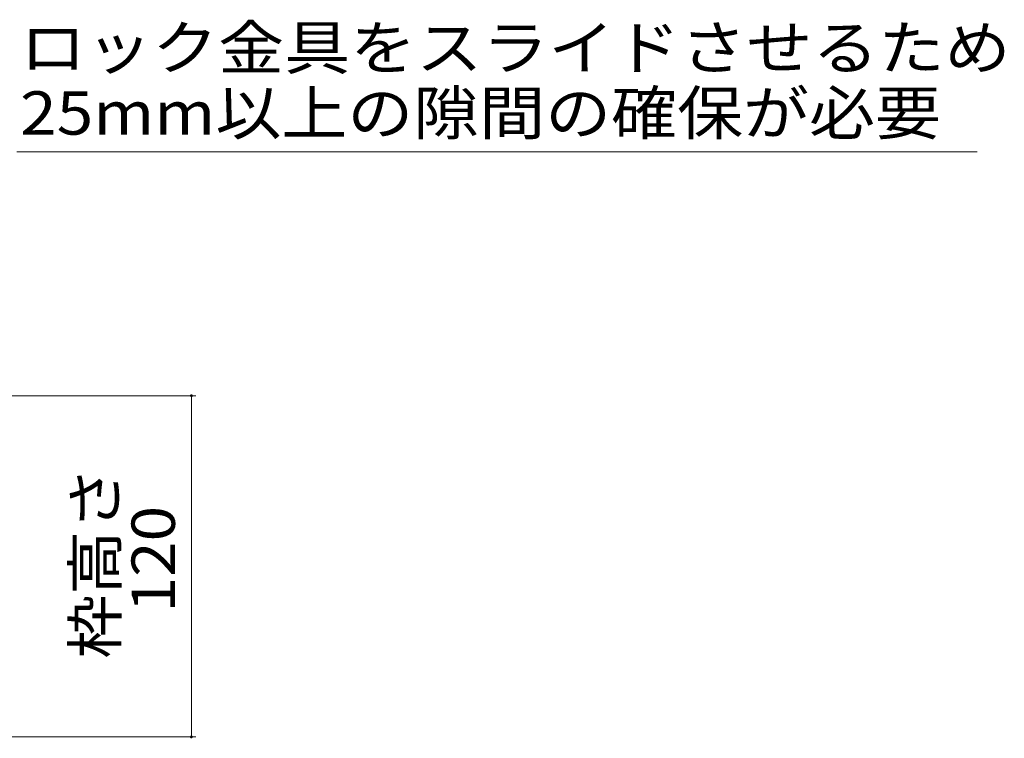
# Model space of a CAD drawing. Units: millimetres. Extents: x -1847 to 1969, y -1365 to 1359.
# Drawn here: x 31 to 377, y -842 to -589 of the extents above; entities that cross this region are included whole.
import ezdxf

# ---------------------------------------------------------------- set-up
doc = ezdxf.new("R2010")
doc.units = ezdxf.units.MM
doc.header["$LTSCALE"] = 5
doc.layers.add('4-4_ハッチ', color=7, linetype='Continuous')
doc.layers.add('4-5_図形', color=7, linetype='Continuous')
doc.styles.add('ＭＳ ゴシック', font='txt', dxfattribs={"height": 1})

msp = doc.modelspace()

# ---------------------------------------------------------------- linework, layer by layer
at = {"layer": '4-4_ハッチ', "color": 7, "linetype": 'Continuous', "lineweight": 9}
for p, q in [((92.49, -721.17), (-130.78, -721.17)), ((90.99, -841.17), (90.99, -721.17)), ((92.49, -841.17), (-130.78, -841.17))]:
    msp.add_line(p, q, dxfattribs=at)
at = {"layer": '4-4_ハッチ', "color": 7, "linetype": 'Continuous', "lineweight": 9, "const_width": 0.5}
for points in [[(91.24, -721.17, 0.414214), (90.99, -720.92, 0.414214), (90.74, -721.17, 0.414214), (90.99, -721.42, 0.414214)], [(91.24, -841.17, 0.414214), (90.99, -840.92, 0.414214), (90.74, -841.17, 0.414214), (90.99, -841.42, 0.414214)]]:
    msp.add_lwpolyline(points, format="xyb", close=True, dxfattribs=at)
at = {"layer": '4-5_図形', "color": 7, "linetype": 'Continuous', "lineweight": 9}
msp.add_line((29.55, -635.36), (367.2, -635.36), dxfattribs=at)

# ---------------------------------------------------------------- texts
at = {"layer": '4-4_ハッチ', "color": 2, "linetype": 'Continuous', "lineweight": 211, "style": 'ＭＳ ゴシック', "width": 1.083333}
for s, p in [('枠高さ', (64.75, -813.67)), ('120', (85.17, -797.42))]:
    msp.add_text(s, height=15.24, rotation=90, dxfattribs=at).set_placement(p)
at = {"layer": '4-5_図形', "color": 2, "linetype": 'Continuous', "lineweight": 9, "style": 'ＭＳ ゴシック'}
for s, width, p in [('ロック金具をスライドさせるため', 1.116667, (30.73, -606.38)), ('25mm以上の隙間の確保が必要', 1.115385, (30.73, -629.33))]:
    msp.add_text(s, height=15.24, dxfattribs=dict(at, width=width)).set_placement(p)

doc.saveas('drawing.dxf')
